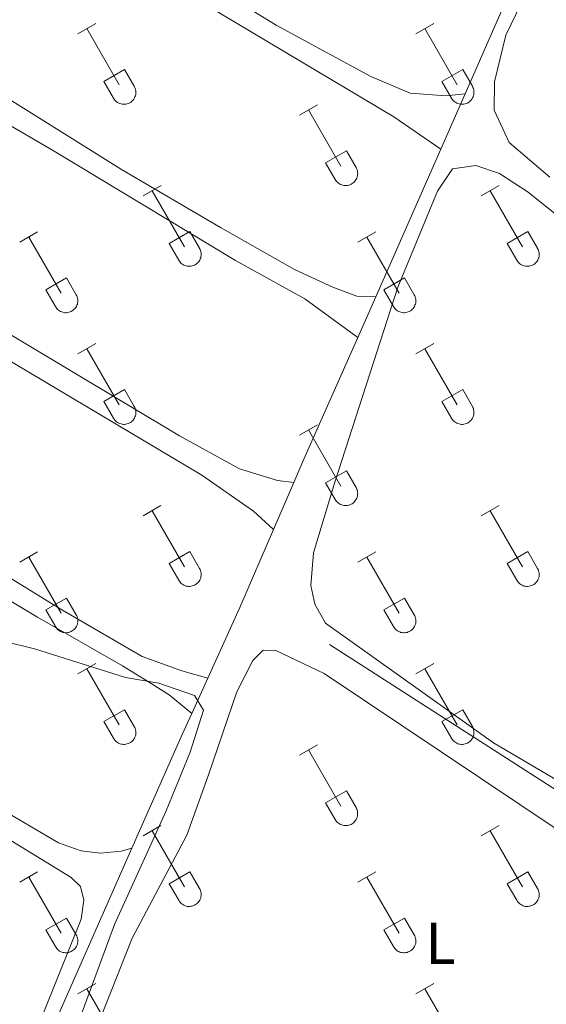
# Model space of a CAD drawing. Units: metres. Extents: x 621719 to 626225, y 4643496 to 4646543.
# Drawn here: x 623114 to 623204, y 4644209 to 4644376 of the extents above; entities that cross this region are included whole.
import ezdxf
from ezdxf.enums import TextEntityAlignment as Align

# ---------------------------------------------------------------- set-up
doc = ezdxf.new("R2010")
doc.units = ezdxf.units.M
doc.header["$MEASUREMENT"] = 0
for name, color, linetype, lineweight in [('Level 13', 5, 'Continuous', 0), ('Level 36', 19, 'Continuous', 40), ('Level 37', 92, 'Continuous', 0), ('Level 5', 36, 'Continuous', 0)]:
    doc.layers.add(name, color=color, linetype=linetype, lineweight=lineweight)
doc.styles.add('Arial', font='ARIAL.TTF', dxfattribs={"height": 0.2})

msp = doc.modelspace()

# ---------------------------------------------------------------- linework, layer by layer
at = {"layer": 'Level 13', "color": 5, "linetype": 'Continuous', "lineweight": 0, "ltscale": 0.5}
for points in [[(623190.23, 4644363.73, 311.74), (623198.77, 4644383.24, 310.95)], [(623186.11, 4644354.31, 312.12), (623190.23, 4644363.73, 311.74)], [(623174.99, 4644329.12, 312.72), (623186.11, 4644354.31, 312.12)], [(623171.94, 4644322.2, 312.89), (623174.99, 4644329.12, 312.72)], [(623161.06, 4644297.51, 313.57), (623162.77, 4644301.44, 313.38), (623171.94, 4644322.2, 312.89)], [(623157.59, 4644289.5, 313.97), (623161.06, 4644297.51, 313.57)], [(623146.36, 4644264.14, 314.92), (623151.82, 4644276.19, 314.62), (623157.59, 4644289.5, 313.97)], [(623167.11, 4644269.88, 311.63), (623206.66, 4644244.48, 311.81), (623223.58, 4644232.7, 311.81), (623250.95, 4644214.71, 311.81), (623255.84, 4644211.78, 311.81), (623259.87, 4644210.42, 311.81), (623262.32, 4644212.78, 311.81), (623264.83, 4644218.34, 311.81), (623268.02, 4644222.19, 311.27), (623269.83, 4644226.29, 311.27), (623277.46, 4644248.78, 311.27), (623285.38, 4644270.53, 311.27), (623286.04, 4644271.74, 311.17)], [(623143.63, 4644258.12, 315.07), (623146.36, 4644264.14, 314.92)], [(623133.45, 4644235.16, 315.46), (623142.02, 4644254.55, 315.16), (623143.63, 4644258.12, 315.07)], [(623245.76, 4644138.63, 315.69), (623233.29, 4644140.71, 315.69), (623225.86, 4644142.47, 315.87), (623211.41, 4644147.15, 315.87), (623206.49, 4644149.32, 315.87), (623199.74, 4644152.95, 315.87), (623148.22, 4644181.45, 315.87), (623117.16, 4644198.28, 316.04), (623133.45, 4644235.16, 315.46)]]:
    msp.add_polyline3d(points, dxfattribs=at)
at = {"layer": 'Level 36', "color": 32, "linetype": 'Continuous', "lineweight": 0}
for points in [[(623124.22, 4644373.96), (623127.27, 4644375.72)], [(623181.85, 4644373.96), (623184.89, 4644375.72)], [(623125.75, 4644374.84), (623131.28, 4644365.27)], [(623183.37, 4644374.84), (623188.9, 4644365.27)], [(623128.66, 4644365.82), (623132.2, 4644367.86)], [(623132.2, 4644367.86), (623133.84, 4644365.01)], [(623186.28, 4644365.82), (623189.82, 4644367.86)], [(623189.82, 4644367.86), (623191.47, 4644365.01)], [(623128.66, 4644365.82), (623130.29, 4644362.99)], [(623130.29, 4644362.99), (623130.4, 4644362.81), (623130.53, 4644362.65), (623130.68, 4644362.5), (623130.83, 4644362.36), (623131, 4644362.25), (623131.19, 4644362.15), (623131.38, 4644362.07), (623131.58, 4644362), (623131.78, 4644361.96), (623131.99, 4644361.94), (623132.2, 4644361.95), (623132.4, 4644361.97), (623132.61, 4644362.01), (623132.8, 4644362.08), (623132.99, 4644362.16), (623133.18, 4644362.26), (623133.34, 4644362.38), (623133.5, 4644362.52), (623133.64, 4644362.67), (623133.77, 4644362.84), (623133.88, 4644363.02), (623133.96, 4644363.2), (623134.03, 4644363.4), (623134.08, 4644363.6), (623134.11, 4644363.81), (623134.12, 4644364.02), (623134.11, 4644364.22), (623134.07, 4644364.43), (623134.02, 4644364.63), (623133.94, 4644364.82), (623133.85, 4644365.01)], [(623186.28, 4644365.82), (623187.91, 4644362.99)], [(623187.92, 4644362.99), (623188.03, 4644362.82), (623188.16, 4644362.65), (623188.3, 4644362.5), (623188.46, 4644362.36), (623188.63, 4644362.25), (623188.81, 4644362.15), (623189, 4644362.07), (623189.2, 4644362), (623189.4, 4644361.96), (623189.61, 4644361.94), (623189.82, 4644361.95), (623190.03, 4644361.97), (623190.23, 4644362.01), (623190.43, 4644362.08), (623190.62, 4644362.16), (623190.8, 4644362.26), (623190.97, 4644362.38), (623191.12, 4644362.52), (623191.27, 4644362.67), (623191.39, 4644362.84), (623191.5, 4644363.02), (623191.59, 4644363.2), (623191.66, 4644363.4), (623191.71, 4644363.6), (623191.74, 4644363.81), (623191.74, 4644364.02), (623191.73, 4644364.22), (623191.7, 4644364.43), (623191.64, 4644364.63), (623191.56, 4644364.82), (623191.47, 4644365.01)], [(623162.02, 4644360.12), (623165.06, 4644361.87)], [(623163.54, 4644360.99), (623169.07, 4644351.42)], [(623166.46, 4644351.98), (623169.99, 4644354.02)], [(623169.99, 4644354.02), (623171.64, 4644351.17)], [(623166.46, 4644351.98), (623168.08, 4644349.15)], [(623168.09, 4644349.15), (623168.2, 4644348.97), (623168.33, 4644348.81), (623168.47, 4644348.66), (623168.63, 4644348.52), (623168.8, 4644348.4), (623168.98, 4644348.3), (623169.17, 4644348.22), (623169.37, 4644348.16), (623169.58, 4644348.12), (623169.78, 4644348.1), (623169.99, 4644348.1), (623170.2, 4644348.12), (623170.4, 4644348.17), (623170.6, 4644348.23), (623170.79, 4644348.32), (623170.97, 4644348.42), (623171.14, 4644348.54), (623171.3, 4644348.68), (623171.44, 4644348.83), (623171.56, 4644349), (623171.67, 4644349.17), (623171.76, 4644349.36), (623171.83, 4644349.56), (623171.88, 4644349.76), (623171.91, 4644349.96), (623171.92, 4644350.17), (623171.9, 4644350.38), (623171.87, 4644350.58), (623171.81, 4644350.78), (623171.74, 4644350.98), (623171.64, 4644351.16)], [(623135.35, 4644346.34), (623138.4, 4644348.1)], [(623136.88, 4644347.22), (623142.4, 4644337.65)], [(623192.97, 4644346.34), (623196.02, 4644348.1)], [(623194.5, 4644347.22), (623200.02, 4644337.65)], [(623114.33, 4644338.44), (623117.37, 4644340.2)], [(623139.78, 4644338.2), (623143.32, 4644340.24)], [(623143.32, 4644340.24), (623144.97, 4644337.4)], [(623171.96, 4644338.44), (623175, 4644340.2)], [(623197.4, 4644338.2), (623200.94, 4644340.24)], [(623200.94, 4644340.24), (623202.59, 4644337.4)], [(623115.85, 4644339.32), (623121.38, 4644329.75)], [(623139.78, 4644338.2), (623141.42, 4644335.38)], [(623173.48, 4644339.32), (623179, 4644329.75)], [(623197.4, 4644338.2), (623199.04, 4644335.38)], [(623141.42, 4644335.38), (623141.53, 4644335.2), (623141.66, 4644335.03), (623141.8, 4644334.88), (623141.96, 4644334.75), (623142.13, 4644334.63), (623142.31, 4644334.53), (623142.5, 4644334.45), (623142.7, 4644334.39), (623142.9, 4644334.35), (623143.11, 4644334.33), (623143.32, 4644334.33), (623143.53, 4644334.35), (623143.73, 4644334.4), (623143.93, 4644334.46), (623144.12, 4644334.54), (623144.3, 4644334.65), (623144.47, 4644334.77), (623144.62, 4644334.9), (623144.77, 4644335.06), (623144.89, 4644335.22), (623145, 4644335.4), (623145.09, 4644335.59), (623145.16, 4644335.78), (623145.21, 4644335.99), (623145.24, 4644336.19), (623145.24, 4644336.4), (623145.23, 4644336.61), (623145.2, 4644336.81), (623145.14, 4644337.01), (623145.07, 4644337.21), (623144.97, 4644337.39)], [(623199.04, 4644335.38), (623199.15, 4644335.2), (623199.28, 4644335.03), (623199.42, 4644334.88), (623199.58, 4644334.75), (623199.75, 4644334.63), (623199.94, 4644334.53), (623200.13, 4644334.45), (623200.32, 4644334.39), (623200.53, 4644334.35), (623200.74, 4644334.33), (623200.94, 4644334.33), (623201.15, 4644334.35), (623201.35, 4644334.4), (623201.55, 4644334.46), (623201.74, 4644334.54), (623201.92, 4644334.65), (623202.09, 4644334.77), (623202.25, 4644334.9), (623202.39, 4644335.06), (623202.52, 4644335.22), (623202.62, 4644335.4), (623202.71, 4644335.59), (623202.78, 4644335.78), (623202.83, 4644335.99), (623202.86, 4644336.19), (623202.87, 4644336.4), (623202.86, 4644336.61), (623202.82, 4644336.81), (623202.76, 4644337.01), (623202.69, 4644337.21), (623202.6, 4644337.39)], [(623118.76, 4644330.31), (623122.3, 4644332.35)], [(623122.3, 4644332.35), (623123.95, 4644329.5)], [(623176.38, 4644330.31), (623179.92, 4644332.35)], [(623179.92, 4644332.35), (623181.57, 4644329.5)], [(623118.76, 4644330.31), (623120.39, 4644327.48)], [(623176.38, 4644330.31), (623178.02, 4644327.48)], [(623120.4, 4644327.48), (623120.51, 4644327.3), (623120.63, 4644327.14), (623120.78, 4644326.99), (623120.94, 4644326.85), (623121.11, 4644326.73), (623121.29, 4644326.63), (623121.48, 4644326.55), (623121.68, 4644326.49), (623121.88, 4644326.45), (623122.09, 4644326.43), (623122.3, 4644326.43), (623122.51, 4644326.46), (623122.71, 4644326.5), (623122.91, 4644326.56), (623123.1, 4644326.65), (623123.28, 4644326.75), (623123.45, 4644326.87), (623123.6, 4644327.01), (623123.74, 4644327.16), (623123.87, 4644327.33), (623123.98, 4644327.5), (623124.07, 4644327.69), (623124.14, 4644327.89), (623124.19, 4644328.09), (623124.22, 4644328.3), (623124.22, 4644328.5), (623124.21, 4644328.71), (623124.18, 4644328.92), (623124.12, 4644329.12), (623124.04, 4644329.31), (623123.95, 4644329.5)], [(623178.02, 4644327.48), (623178.13, 4644327.3), (623178.26, 4644327.14), (623178.4, 4644326.99), (623178.56, 4644326.85), (623178.73, 4644326.73), (623178.91, 4644326.63), (623179.1, 4644326.55), (623179.3, 4644326.49), (623179.51, 4644326.45), (623179.72, 4644326.43), (623179.92, 4644326.43), (623180.13, 4644326.46), (623180.33, 4644326.5), (623180.53, 4644326.56), (623180.72, 4644326.65), (623180.9, 4644326.75), (623181.07, 4644326.87), (623181.23, 4644327.01), (623181.37, 4644327.16), (623181.49, 4644327.33), (623181.6, 4644327.5), (623181.69, 4644327.69), (623181.76, 4644327.89), (623181.81, 4644328.09), (623181.84, 4644328.3), (623181.85, 4644328.5), (623181.83, 4644328.71), (623181.8, 4644328.92), (623181.74, 4644329.12), (623181.67, 4644329.31), (623181.57, 4644329.5)], [(623124.22, 4644319.42), (623127.27, 4644321.17)], [(623125.75, 4644320.29), (623131.27, 4644310.72)], [(623181.85, 4644319.42), (623184.89, 4644321.17)], [(623183.37, 4644320.29), (623188.9, 4644310.72)], [(623128.65, 4644311.28), (623132.19, 4644313.32)], [(623132.19, 4644313.32), (623133.84, 4644310.46)], [(623186.28, 4644311.28), (623189.82, 4644313.32)], [(623189.82, 4644313.32), (623191.47, 4644310.46)], [(623128.65, 4644311.28), (623130.29, 4644308.44)], [(623186.28, 4644311.28), (623187.91, 4644308.44)], [(623130.29, 4644308.44), (623130.4, 4644308.27), (623130.53, 4644308.1), (623130.67, 4644307.95), (623130.83, 4644307.82), (623131, 4644307.7), (623131.19, 4644307.6), (623131.38, 4644307.52), (623131.58, 4644307.46), (623131.78, 4644307.42), (623131.99, 4644307.4), (623132.2, 4644307.4), (623132.4, 4644307.42), (623132.6, 4644307.47), (623132.8, 4644307.53), (623132.99, 4644307.61), (623133.17, 4644307.72), (623133.34, 4644307.84), (623133.5, 4644307.97), (623133.64, 4644308.13), (623133.77, 4644308.29), (623133.87, 4644308.47), (623133.96, 4644308.66), (623134.03, 4644308.85), (623134.08, 4644309.06), (623134.11, 4644309.26), (623134.12, 4644309.47), (623134.1, 4644309.68), (623134.07, 4644309.88), (623134.02, 4644310.08), (623133.94, 4644310.28), (623133.85, 4644310.46)], [(623187.92, 4644308.44), (623188.03, 4644308.27), (623188.15, 4644308.1), (623188.3, 4644307.95), (623188.46, 4644307.82), (623188.63, 4644307.7), (623188.81, 4644307.6), (623189, 4644307.52), (623189.2, 4644307.46), (623189.4, 4644307.42), (623189.61, 4644307.4), (623189.82, 4644307.4), (623190.02, 4644307.42), (623190.23, 4644307.47), (623190.43, 4644307.53), (623190.62, 4644307.61), (623190.8, 4644307.72), (623190.97, 4644307.84), (623191.12, 4644307.97), (623191.26, 4644308.13), (623191.39, 4644308.29), (623191.5, 4644308.47), (623191.59, 4644308.66), (623191.66, 4644308.85), (623191.71, 4644309.06), (623191.74, 4644309.26), (623191.74, 4644309.47), (623191.73, 4644309.68), (623191.69, 4644309.88), (623191.64, 4644310.08), (623191.56, 4644310.28), (623191.47, 4644310.46)], [(623162.02, 4644305.57), (623165.06, 4644307.32)], [(623163.54, 4644306.44), (623169.07, 4644296.88)], [(623166.45, 4644297.43), (623169.99, 4644299.47)], [(623169.99, 4644299.47), (623171.64, 4644296.62)], [(623166.45, 4644297.43), (623168.08, 4644294.6)], [(623168.09, 4644294.6), (623168.2, 4644294.42), (623168.33, 4644294.26), (623168.47, 4644294.11), (623168.63, 4644293.97), (623168.8, 4644293.86), (623168.98, 4644293.76), (623169.17, 4644293.68), (623169.37, 4644293.61), (623169.58, 4644293.57), (623169.78, 4644293.55), (623169.99, 4644293.56), (623170.2, 4644293.58), (623170.4, 4644293.62), (623170.6, 4644293.69), (623170.79, 4644293.77), (623170.97, 4644293.87), (623171.14, 4644293.99), (623171.3, 4644294.13), (623171.44, 4644294.28), (623171.56, 4644294.45), (623171.67, 4644294.62), (623171.76, 4644294.81), (623171.83, 4644295.01), (623171.88, 4644295.21), (623171.91, 4644295.42), (623171.92, 4644295.62), (623171.9, 4644295.83), (623171.87, 4644296.04), (623171.81, 4644296.24), (623171.74, 4644296.43), (623171.64, 4644296.62)], [(623135.35, 4644291.8), (623138.39, 4644293.55)], [(623192.97, 4644291.8), (623196.02, 4644293.55)], [(623136.87, 4644292.67), (623142.4, 4644283.1)], [(623194.5, 4644292.67), (623200.02, 4644283.1)], [(623114.33, 4644283.9), (623117.37, 4644285.66)], [(623115.85, 4644284.78), (623121.38, 4644275.2)], [(623139.78, 4644283.66), (623143.32, 4644285.7)], [(623143.32, 4644285.7), (623144.97, 4644282.85)], [(623171.95, 4644283.9), (623174.99, 4644285.66)], [(623173.47, 4644284.78), (623179, 4644275.2)], [(623197.4, 4644283.66), (623200.94, 4644285.7)], [(623200.94, 4644285.7), (623202.59, 4644282.85)], [(623139.78, 4644283.66), (623141.41, 4644280.83)], [(623141.42, 4644280.83), (623141.53, 4644280.65), (623141.66, 4644280.49), (623141.8, 4644280.34), (623141.96, 4644280.2), (623142.13, 4644280.08), (623142.31, 4644279.98), (623142.5, 4644279.9), (623142.7, 4644279.84), (623142.9, 4644279.8), (623143.11, 4644279.78), (623143.32, 4644279.78), (623143.53, 4644279.81), (623143.73, 4644279.85), (623143.93, 4644279.91), (623144.12, 4644280), (623144.3, 4644280.1), (623144.47, 4644280.22), (623144.62, 4644280.36), (623144.77, 4644280.51), (623144.89, 4644280.68), (623145, 4644280.85), (623145.09, 4644281.04), (623145.16, 4644281.24), (623145.21, 4644281.44), (623145.24, 4644281.64), (623145.24, 4644281.85), (623145.23, 4644282.06), (623145.2, 4644282.26), (623145.14, 4644282.47), (623145.06, 4644282.66), (623144.97, 4644282.84)], [(623197.4, 4644283.66), (623199.04, 4644280.83)], [(623199.04, 4644280.83), (623199.15, 4644280.65), (623199.28, 4644280.49), (623199.42, 4644280.34), (623199.58, 4644280.2), (623199.75, 4644280.08), (623199.93, 4644279.98), (623200.12, 4644279.9), (623200.32, 4644279.84), (623200.53, 4644279.8), (623200.74, 4644279.78), (623200.94, 4644279.78), (623201.15, 4644279.81), (623201.35, 4644279.85), (623201.55, 4644279.91), (623201.74, 4644280), (623201.92, 4644280.1), (623202.09, 4644280.22), (623202.25, 4644280.36), (623202.39, 4644280.51), (623202.52, 4644280.68), (623202.62, 4644280.85), (623202.71, 4644281.04), (623202.78, 4644281.24), (623202.83, 4644281.44), (623202.86, 4644281.64), (623202.87, 4644281.85), (623202.85, 4644282.06), (623202.82, 4644282.26), (623202.76, 4644282.47), (623202.69, 4644282.66), (623202.59, 4644282.84)], [(623118.76, 4644275.76), (623122.3, 4644277.8)], [(623122.3, 4644277.8), (623123.94, 4644274.95)], [(623176.38, 4644275.76), (623179.92, 4644277.8)], [(623179.92, 4644277.8), (623181.57, 4644274.95)], [(623118.76, 4644275.76), (623120.39, 4644272.93)], [(623120.4, 4644272.93), (623120.5, 4644272.75), (623120.63, 4644272.59), (623120.78, 4644272.44), (623120.94, 4644272.3), (623121.11, 4644272.19), (623121.29, 4644272.09), (623121.48, 4644272.01), (623121.68, 4644271.94), (623121.88, 4644271.9), (623122.09, 4644271.88), (623122.3, 4644271.89), (623122.5, 4644271.91), (623122.71, 4644271.95), (623122.91, 4644272.02), (623123.1, 4644272.1), (623123.28, 4644272.2), (623123.45, 4644272.32), (623123.6, 4644272.46), (623123.74, 4644272.61), (623123.87, 4644272.78), (623123.98, 4644272.96), (623124.07, 4644273.14), (623124.14, 4644273.34), (623124.19, 4644273.54), (623124.22, 4644273.75), (623124.22, 4644273.96), (623124.21, 4644274.16), (623124.17, 4644274.37), (623124.12, 4644274.57), (623124.04, 4644274.76), (623123.95, 4644274.95)], [(623176.38, 4644275.76), (623178.01, 4644272.93)], [(623178.02, 4644272.93), (623178.13, 4644272.75), (623178.26, 4644272.59), (623178.4, 4644272.44), (623178.56, 4644272.3), (623178.73, 4644272.19), (623178.91, 4644272.09), (623179.1, 4644272.01), (623179.3, 4644271.94), (623179.51, 4644271.9), (623179.71, 4644271.88), (623179.92, 4644271.89), (623180.13, 4644271.91), (623180.33, 4644271.95), (623180.53, 4644272.02), (623180.72, 4644272.1), (623180.9, 4644272.2), (623181.07, 4644272.32), (623181.23, 4644272.46), (623181.37, 4644272.61), (623181.49, 4644272.78), (623181.6, 4644272.96), (623181.69, 4644273.14), (623181.76, 4644273.34), (623181.81, 4644273.54), (623181.84, 4644273.75), (623181.85, 4644273.96), (623181.83, 4644274.16), (623181.8, 4644274.37), (623181.74, 4644274.57), (623181.67, 4644274.76), (623181.57, 4644274.95)], [(623124.22, 4644264.87), (623127.27, 4644266.62)], [(623181.85, 4644264.87), (623184.89, 4644266.62)], [(623125.75, 4644265.74), (623131.27, 4644256.17)], [(623183.37, 4644265.74), (623188.9, 4644256.17)], [(623128.65, 4644256.73), (623132.19, 4644258.77)], [(623132.19, 4644258.77), (623133.84, 4644255.92)], [(623186.28, 4644256.73), (623189.82, 4644258.77)], [(623189.82, 4644258.77), (623191.47, 4644255.92)], [(623128.65, 4644256.73), (623130.29, 4644253.9)], [(623130.29, 4644253.9), (623130.4, 4644253.72), (623130.53, 4644253.56), (623130.67, 4644253.41), (623130.83, 4644253.27), (623131, 4644253.15), (623131.18, 4644253.05), (623131.38, 4644252.97), (623131.58, 4644252.91), (623131.78, 4644252.87), (623131.99, 4644252.85), (623132.19, 4644252.85), (623132.4, 4644252.88), (623132.6, 4644252.92), (623132.8, 4644252.98), (623132.99, 4644253.07), (623133.17, 4644253.17), (623133.34, 4644253.29), (623133.5, 4644253.43), (623133.64, 4644253.58), (623133.77, 4644253.74), (623133.87, 4644253.92), (623133.96, 4644254.11), (623134.03, 4644254.31), (623134.08, 4644254.51), (623134.11, 4644254.71), (623134.12, 4644254.92), (623134.1, 4644255.13), (623134.07, 4644255.33), (623134.02, 4644255.54), (623133.94, 4644255.73), (623133.84, 4644255.91)], [(623186.28, 4644256.73), (623187.91, 4644253.9)], [(623187.91, 4644253.9), (623188.02, 4644253.72), (623188.15, 4644253.56), (623188.3, 4644253.41), (623188.46, 4644253.27), (623188.63, 4644253.15), (623188.81, 4644253.05), (623189, 4644252.97), (623189.2, 4644252.91), (623189.4, 4644252.87), (623189.61, 4644252.85), (623189.82, 4644252.85), (623190.02, 4644252.88), (623190.23, 4644252.92), (623190.42, 4644252.98), (623190.62, 4644253.07), (623190.8, 4644253.17), (623190.97, 4644253.29), (623191.12, 4644253.43), (623191.26, 4644253.58), (623191.39, 4644253.74), (623191.5, 4644253.92), (623191.59, 4644254.11), (623191.66, 4644254.31), (623191.71, 4644254.51), (623191.73, 4644254.71), (623191.74, 4644254.92), (623191.73, 4644255.13), (623191.69, 4644255.33), (623191.64, 4644255.54), (623191.56, 4644255.73), (623191.47, 4644255.91)], [(623162.02, 4644251.02), (623165.06, 4644252.78)], [(623163.54, 4644251.9), (623169.07, 4644242.33)], [(623166.45, 4644242.88), (623169.99, 4644244.92)], [(623169.99, 4644244.92), (623171.64, 4644242.07)], [(623166.45, 4644242.88), (623168.08, 4644240.05)], [(623168.09, 4644240.05), (623168.2, 4644239.88), (623168.32, 4644239.71), (623168.47, 4644239.56), (623168.63, 4644239.43), (623168.8, 4644239.31), (623168.98, 4644239.21), (623169.17, 4644239.13), (623169.37, 4644239.07), (623169.58, 4644239.03), (623169.78, 4644239.01), (623169.99, 4644239.01), (623170.2, 4644239.03), (623170.4, 4644239.07), (623170.6, 4644239.14), (623170.79, 4644239.22), (623170.97, 4644239.32), (623171.14, 4644239.44), (623171.3, 4644239.58), (623171.44, 4644239.74), (623171.56, 4644239.9), (623171.67, 4644240.08), (623171.76, 4644240.27), (623171.83, 4644240.46), (623171.88, 4644240.66), (623171.91, 4644240.87), (623171.91, 4644241.08), (623171.9, 4644241.28), (623171.87, 4644241.49), (623171.81, 4644241.69), (623171.74, 4644241.88), (623171.64, 4644242.07)], [(623135.35, 4644237.25), (623138.39, 4644239.01)], [(623136.87, 4644238.13), (623142.4, 4644228.56)], [(623192.97, 4644237.25), (623196.02, 4644239.01)], [(623194.5, 4644238.13), (623200.02, 4644228.56)], [(623114.33, 4644229.35), (623117.37, 4644231.11)], [(623139.78, 4644229.11), (623143.32, 4644231.15)], [(623143.32, 4644231.15), (623144.97, 4644228.3)], [(623171.95, 4644229.35), (623174.99, 4644231.11)], [(623197.4, 4644229.11), (623200.94, 4644231.15)], [(623200.94, 4644231.15), (623202.59, 4644228.3)], [(623115.85, 4644230.23), (623121.37, 4644220.66)], [(623139.78, 4644229.11), (623141.41, 4644226.28)], [(623173.47, 4644230.23), (623179, 4644220.66)], [(623197.4, 4644229.11), (623199.04, 4644226.28)], [(623141.42, 4644226.28), (623141.53, 4644226.1), (623141.65, 4644225.94), (623141.8, 4644225.79), (623141.96, 4644225.66), (623142.13, 4644225.54), (623142.31, 4644225.44), (623142.5, 4644225.36), (623142.7, 4644225.3), (623142.9, 4644225.25), (623143.11, 4644225.24), (623143.32, 4644225.24), (623143.52, 4644225.26), (623143.73, 4644225.3), (623143.93, 4644225.37), (623144.12, 4644225.45), (623144.3, 4644225.55), (623144.47, 4644225.67), (623144.62, 4644225.81), (623144.76, 4644225.96), (623144.89, 4644226.13), (623145, 4644226.31), (623145.09, 4644226.49), (623145.16, 4644226.69), (623145.21, 4644226.89), (623145.24, 4644227.1), (623145.24, 4644227.31), (623145.23, 4644227.51), (623145.19, 4644227.72), (623145.14, 4644227.92), (623145.06, 4644228.11), (623144.97, 4644228.3)], [(623199.04, 4644226.28), (623199.15, 4644226.1), (623199.28, 4644225.94), (623199.42, 4644225.79), (623199.58, 4644225.66), (623199.75, 4644225.54), (623199.93, 4644225.44), (623200.12, 4644225.36), (623200.32, 4644225.3), (623200.53, 4644225.25), (623200.73, 4644225.24), (623200.94, 4644225.24), (623201.15, 4644225.26), (623201.35, 4644225.3), (623201.55, 4644225.37), (623201.74, 4644225.45), (623201.92, 4644225.55), (623202.09, 4644225.67), (623202.25, 4644225.81), (623202.39, 4644225.96), (623202.51, 4644226.13), (623202.62, 4644226.31), (623202.71, 4644226.49), (623202.78, 4644226.69), (623202.83, 4644226.89), (623202.86, 4644227.1), (623202.87, 4644227.31), (623202.85, 4644227.51), (623202.82, 4644227.72), (623202.76, 4644227.92), (623202.69, 4644228.11), (623202.59, 4644228.3)], [(623118.76, 4644221.22), (623122.3, 4644223.26)], [(623122.3, 4644223.26), (623123.94, 4644220.4)], [(623176.38, 4644221.22), (623179.92, 4644223.26)], [(623179.92, 4644223.26), (623181.57, 4644220.4)], [(623118.76, 4644221.22), (623120.39, 4644218.38)], [(623176.38, 4644221.22), (623178.01, 4644218.39)], [(623120.39, 4644218.38), (623120.5, 4644218.21), (623120.63, 4644218.04), (623120.78, 4644217.89), (623120.93, 4644217.76), (623121.11, 4644217.64), (623121.29, 4644217.54), (623121.48, 4644217.46), (623121.68, 4644217.4), (623121.88, 4644217.36), (623122.09, 4644217.34), (623122.3, 4644217.34), (623122.5, 4644217.36), (623122.71, 4644217.4), (623122.9, 4644217.47), (623123.1, 4644217.55), (623123.28, 4644217.66), (623123.45, 4644217.78), (623123.6, 4644217.91), (623123.74, 4644218.06), (623123.87, 4644218.23), (623123.98, 4644218.41), (623124.07, 4644218.6), (623124.14, 4644218.79), (623124.18, 4644219), (623124.21, 4644219.2), (623124.22, 4644219.41), (623124.21, 4644219.62), (623124.17, 4644219.82), (623124.12, 4644220.02), (623124.04, 4644220.22), (623123.95, 4644220.4)], [(623178.02, 4644218.38), (623178.13, 4644218.21), (623178.26, 4644218.04), (623178.4, 4644217.89), (623178.56, 4644217.76), (623178.73, 4644217.64), (623178.91, 4644217.54), (623179.1, 4644217.46), (623179.3, 4644217.4), (623179.51, 4644217.36), (623179.71, 4644217.34), (623179.92, 4644217.34), (623180.13, 4644217.36), (623180.33, 4644217.4), (623180.53, 4644217.47), (623180.72, 4644217.55), (623180.9, 4644217.66), (623181.07, 4644217.78), (623181.23, 4644217.91), (623181.37, 4644218.06), (623181.49, 4644218.23), (623181.6, 4644218.41), (623181.69, 4644218.6), (623181.76, 4644218.79), (623181.81, 4644219), (623181.84, 4644219.2), (623181.84, 4644219.41), (623181.83, 4644219.62), (623181.8, 4644219.82), (623181.74, 4644220.02), (623181.67, 4644220.22), (623181.57, 4644220.4)], [(623124.22, 4644210.32), (623127.27, 4644212.08)], [(623125.75, 4644211.2), (623131.27, 4644201.62)], [(623181.85, 4644210.32), (623184.89, 4644212.08)], [(623183.37, 4644211.2), (623188.9, 4644201.62)]]:
    msp.add_lwpolyline(points, dxfattribs=at)
at = {"layer": 'Level 36', "color": 92, "linetype": 'Continuous', "lineweight": 0}
for points in [[(623190.23, 4644363.73, 311.74), (623186.92, 4644363.38, 311.74), (623180.85, 4644363.82, 311.56), (623174.14, 4644366.67, 311.38), (623158.04, 4644375.45, 311.38), (623137.08, 4644388.34, 311.38), (623117.87, 4644400.99, 311.38), (623078.29, 4644426.13, 311.38), (623057.45, 4644438.57, 311.21), (623038.7, 4644450.33, 311.03), (623018.65, 4644462.04, 311.03), (622995.57, 4644476.65, 311.03), (622965.16, 4644496.82, 311.03)], [(622967.2, 4644490.98, 311.66), (622990.54, 4644475.59, 311.66), (623023.91, 4644454.72, 311.66), (623101.15, 4644407.29, 311.84), (623146.32, 4644378.73, 311.84), (623178.1, 4644359.81, 312.01), (623186.11, 4644354.31, 312.12)], [(623174.99, 4644329.12, 312.72), (623171.75, 4644329.26, 312.72), (623167.7, 4644330.8, 312.72), (623161.18, 4644333.8, 312.55), (623148.53, 4644340.96, 312.55), (623131.67, 4644350.81, 312.55), (623098.68, 4644371.43, 312.37), (623080.17, 4644382.23, 312.19), (623062.99, 4644393.16, 312.01), (622998.39, 4644431.94, 312.01), (622965.19, 4644451.62, 312.01)], [(622977.44, 4644440.86, 312.68), (622991.83, 4644432.17, 312.68), (623006.52, 4644422.84, 312.68), (623037.4, 4644404.58, 312.68), (623054.12, 4644394.13, 312.68), (623071.09, 4644384.09, 312.68), (623103.22, 4644363.84, 312.68), (623120.16, 4644353.95, 312.68), (623151.07, 4644335.32, 313.04), (623162.89, 4644328.78, 313.04), (623171.94, 4644322.2, 312.89)], [(623161.06, 4644297.51, 313.57), (623158.23, 4644297.84, 313.57), (623151.79, 4644299.83, 313.4), (623141.55, 4644305.42, 313.4), (623075.93, 4644344.72, 313.4), (623058.88, 4644354.46, 313.04), (623041.34, 4644364.9, 313.04), (623024, 4644374.41, 313.04), (623004.59, 4644385.87, 313.04), (622969.77, 4644406.64, 313.04)], [(622977.97, 4644397.44, 313.68), (622992.57, 4644389, 313.68), (623006.74, 4644380.26, 313.68), (623052.93, 4644353.1, 313.68), (623070.68, 4644343.18, 313.68), (623103.62, 4644323.54, 314.03), (623145.35, 4644298.72, 314.03), (623154.19, 4644292.63, 314.03), (623157.59, 4644289.5, 313.97)], [(623204.66, 4644349.51, 310.6), (623197.76, 4644355.41, 310.78), (623195.19, 4644360.96, 310.6), (623195.27, 4644365.76, 310.6), (623197.17, 4644373.72, 310.6), (623203.43, 4644386.7, 310.6), (623205.57, 4644387.92, 310.6)], [(622940.74, 4644378.91, 314.22), (622988.82, 4644349.72, 314.4), (623005.45, 4644340.79, 314.4), (623021.86, 4644331.3, 314.57), (623036.88, 4644322.13, 314.57), (623068.72, 4644303.66, 314.57), (623117.36, 4644274.52, 314.57), (623131.82, 4644266.23, 314.57), (623136.29, 4644263.5, 315.11), (623139.78, 4644261.28, 315.11), (623143.63, 4644258.12, 315.07)], [(623146.36, 4644264.14, 314.92), (623141.95, 4644265.38, 314.74), (623135.17, 4644267.86, 314.74), (623121.2, 4644275.93, 314.56), (623107.79, 4644284.19, 314.21), (623075.6, 4644303.88, 314.21), (623028.17, 4644331.37, 314.21), (623016.16, 4644337.87, 314.21), (622984.13, 4644356.37, 314.03), (622957.9, 4644372.98, 314.03)], [(623223.24, 4644236.52, 312.38), (623195.07, 4644253.14, 312.38), (623166.41, 4644273.52, 312.2), (623164.61, 4644276.77, 312.2), (623163.93, 4644279.96, 312.2), (623164.38, 4644285.52, 312.2), (623168.04, 4644297.56, 312.38), (623178.74, 4644330.78, 312.2), (623185.52, 4644347.16, 312.2), (623188.11, 4644350.92, 312.2), (623192.04, 4644351.53, 312.2), (623196.12, 4644350.14, 312.2), (623200.97, 4644346.96, 312.2), (623217.89, 4644333.42, 312.2)], [(623133.45, 4644235.16, 315.46), (623131.63, 4644234.65, 315.46), (623128.02, 4644234.3, 315.46), (623124.78, 4644234.74, 315.46), (623120.92, 4644236.1, 315.46), (623108.34, 4644243.48, 315.28), (623077.39, 4644262.3, 315.28), (623063.46, 4644270.29, 315.28), (623045.54, 4644281.36, 315.11), (623027.66, 4644291.65, 315.11), (623015.57, 4644299.22, 315.11), (622973.36, 4644323.76, 314.75)], [(622979.1, 4644317.01, 315.22), (623007.93, 4644300.44, 315.4), (623020.45, 4644292.31, 315.4), (623034.94, 4644283.91, 315.4), (623072.47, 4644261.2, 315.57), (623123.07, 4644230.15, 315.57), (623124.7, 4644228.61, 315.57), (623125.25, 4644226.31, 315.57), (623124.77, 4644223.06, 315.57), (623116.5, 4644202.42, 315.93)], [(623146.51, 4644247.65, 314.15), (623151.34, 4644261.8, 314.15), (623154.06, 4644267.16, 314.15), (623155.82, 4644268.9, 314.15), (623157.98, 4644268.86, 314.15), (623166.19, 4644264.91, 314.15), (623212.81, 4644233.77, 314.33)], [(623211.34, 4644150.69, 314.33), (623198.07, 4644157.14, 314.33), (623186.51, 4644163.16, 314.15), (623172.99, 4644170.93, 314.15), (623147.32, 4644184.95, 314.15), (623131.12, 4644193.36, 314.15), (623128.03, 4644195.55, 314.15), (623126.91, 4644198.4, 314.15), (623127.26, 4644202.54, 314.15), (623128.61, 4644207.51, 314.15), (623133.5, 4644219.8, 314.15), (623142.78, 4644237.36, 314.15), (623146.51, 4644247.65, 314.15)]]:
    msp.add_polyline3d(points, dxfattribs=at)
at = {"layer": 'Level 5', "color": 36, "linetype": 'Continuous', "lineweight": 0}
msp.add_polyline3d([(623106.46, 4644270.98, 315), (623111.98, 4644270.31, 315), (623116.85, 4644269.15, 315), (623132.33, 4644264.23, 315), (623138.03, 4644263.26, 315), (623144.09, 4644261.18, 315), (623145.62, 4644258.71, 315), (623143.35, 4644251.54, 315), (623139.3, 4644241.52, 315), (623130.49, 4644222.15, 315), (623123.6, 4644203.54, 315), (623123.3, 4644198.58, 315), (623124.52, 4644196.48, 315), (623128.36, 4644193.44, 315), (623132.67, 4644190.9, 315), (623138.12, 4644187.92, 315), (623147.64, 4644183.42, 315), (623153.05, 4644180.3, 315), (623172.18, 4644168.51, 315), (623176.84, 4644165.26, 315), (623180.95, 4644161.89, 315), (623190.71, 4644156.15, 315), (623208.76, 4644147.64, 315)], dxfattribs=at)

# ---------------------------------------------------------------- texts
at = {"layer": 'Level 37', "color": 92, "linetype": 'Continuous', "lineweight": 0, "style": 'Arial'}
msp.add_text('L', height=7, dxfattribs=at).set_placement((623186.05, 4644218.95, 314.25), align=Align.MIDDLE_CENTER)

doc.saveas('drawing.dxf')
